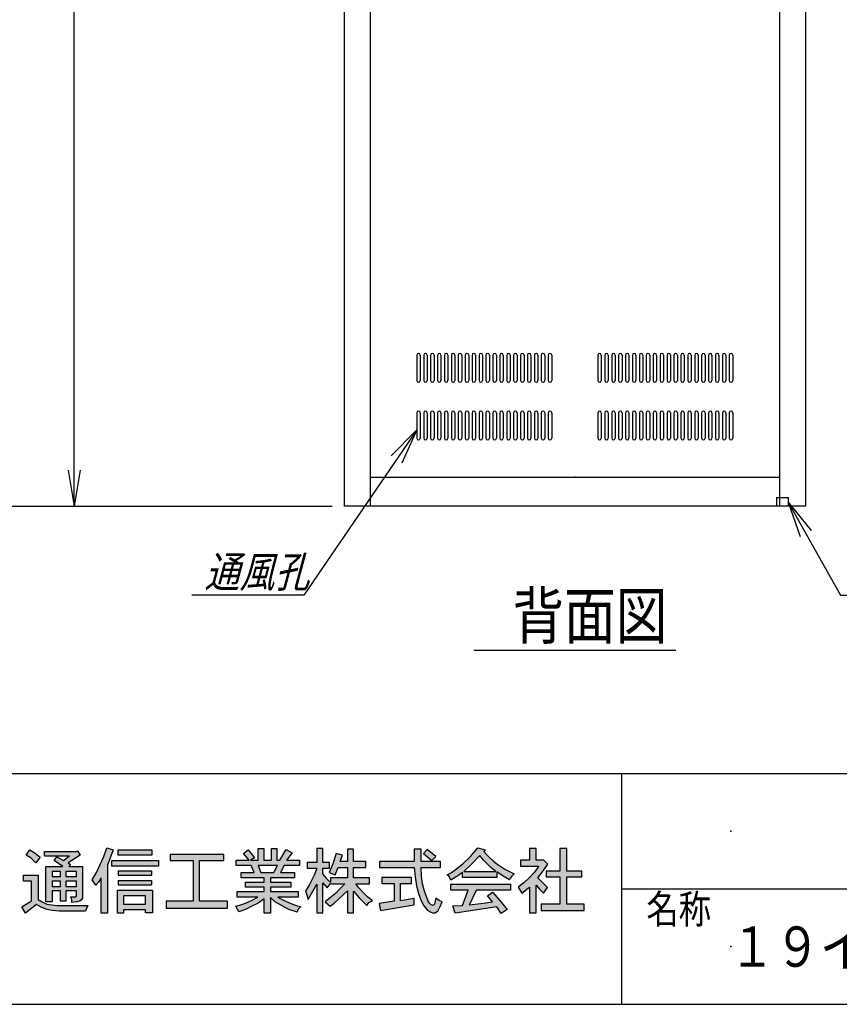
# Model space of a CAD drawing. Units: millimetres. Extents: x 0 to 398, y 1 to 284.
# Drawn here: x 191 to 262, y 5 to 90 of the extents above; entities that cross this region are included whole.
import ezdxf

# ---------------------------------------------------------------- set-up
doc = ezdxf.new("R2010")
doc.units = ezdxf.units.MM
doc.header["$MEASUREMENT"] = 0
doc.linetypes.add('DASHED', pattern=[4.5, 3, -1.5])
doc.styles.get("Standard").update_dxf_attribs({"font": 'txt', "bigfont": 'EXTFONT'})
doc.dimstyles.get("Standard").update_dxf_attribs({"dimtxt": 0.18, "dimasz": 0.18, "dimexe": 0.18, "dimexo": 0.0625, "dimgap": 0.09, "dimtad": 0, "dimtih": 1, "dimtoh": 1, "dimdec": 4, "dimzin": 0, "dimdsep": 46, "dimtxsty": 'Standard', "dimcen": 0.09, "dimadec": 0, "dimazin": 0, "dimtfac": 1, "dimtdec": 4, "dimtofl": 0, "dimtmove": 0, "dimatfit": 3, "dimfxl": 1, "dimtolj": 1, "dimtzin": 0, "dimarcsym": 0})

# ---------------------------------------------------------------- blocks, each defined once
blk = doc.blocks.new('DTL0009')
at = {"color": 0, "linetype": 'Continuous'}
for p, q in [((-274, 212), (-274, 168)), ((-268, 212), (-268, 168)), ((-262, 212), (-262, 168)), ((-256, 212), (-256, 168)), ((-250, 212), (-250, 168)), ((-244, 212), (-244, 168)), ((-238, 212), (-238, 168)), ((-232, 212), (-232, 168)), ((-226, 212), (-226, 168)), ((-220, 212), (-220, 168)), ((-214, 212), (-214, 168)), ((-208, 212), (-208, 168)), ((-202, 212), (-202, 168)), ((-196, 212), (-196, 168)), ((-190, 212), (-190, 168)), ((-184, 212), (-184, 168)), ((-178, 212), (-178, 168)), ((-172, 212), (-172, 168)), ((-166, 212), (-166, 168)), ((-160, 212), (-160, 168)), ((-154, 212), (-154, 168)), ((-148, 212), (-148, 168)), ((-142, 212), (-142, 168)), ((-136, 212), (-136, 168)), ((-130, 212), (-130, 168)), ((-124, 212), (-124, 168)), ((-118, 212), (-118, 168)), ((-112, 212), (-112, 168)), ((-106, 212), (-106, 168)), ((-100, 212), (-100, 168)), ((-94, 212), (-94, 168)), ((-88, 212), (-88, 168)), ((-82, 212), (-82, 168)), ((-76, 212), (-76, 168)), ((-70, 212), (-70, 168)), ((-64, 212), (-64, 168)), ((-58, 212), (-58, 168)), ((-52, 212), (-52, 168)), ((-46, 212), (-46, 168)), ((-40, 212), (-40, 168)), ((40, 212), (40, 168)), ((46, 212), (46, 168)), ((52, 212), (52, 168)), ((58, 212), (58, 168)), ((64, 212), (64, 168)), ((70, 212), (70, 168)), ((76, 212), (76, 168)), ((82, 212), (82, 168)), ((88, 212), (88, 168)), ((94, 212), (94, 168)), ((100, 212), (100, 168)), ((106, 212), (106, 168)), ((112, 212), (112, 168)), ((118, 212), (118, 168)), ((124, 212), (124, 168)), ((130, 212), (130, 168)), ((136, 212), (136, 168)), ((142, 212), (142, 168)), ((148, 212), (148, 168)), ((154, 212), (154, 168)), ((160, 212), (160, 168)), ((166, 212), (166, 168)), ((172, 212), (172, 168)), ((178, 212), (178, 168)), ((184, 212), (184, 168)), ((190, 212), (190, 168)), ((196, 212), (196, 168)), ((202, 212), (202, 168)), ((208, 212), (208, 168)), ((214, 212), (214, 168)), ((220, 212), (220, 168)), ((226, 212), (226, 168)), ((232, 212), (232, 168)), ((238, 212), (238, 168)), ((244, 212), (244, 168)), ((250, 212), (250, 168)), ((256, 212), (256, 168)), ((262, 212), (262, 168)), ((268, 212), (268, 168)), ((274, 212), (274, 168)), ((-272.5, 165), (-272.5, 165)), ((-260.5, 165), (-260.5, 165)), ((-248.5, 165), (-248.5, 165)), ((-236.5, 165), (-236.5, 165)), ((-224.5, 165), (-224.5, 165)), ((-212.5, 165), (-212.5, 165)), ((-200.5, 165), (-200.5, 165)), ((-188.5, 165), (-188.5, 165)), ((-176.5, 165), (-176.5, 165)), ((-164.5, 165), (-164.5, 165)), ((-152.5, 165), (-152.5, 165)), ((-140.5, 165), (-140.5, 165)), ((-128.5, 165), (-128.5, 165)), ((-116.5, 165), (-116.5, 165)), ((-104.5, 165), (-104.5, 165)), ((-92.5, 165), (-92.5, 165)), ((-80.5, 165), (-80.5, 165)), ((-68.5, 165), (-68.5, 165)), ((-56.5, 165), (-56.5, 165)), ((-44.5, 165), (-44.5, 165)), ((44.5, 165), (44.5, 165)), ((56.5, 165), (56.5, 165)), ((68.5, 165), (68.5, 165)), ((80.5, 165), (80.5, 165)), ((92.5, 165), (92.5, 165)), ((104.5, 165), (104.5, 165)), ((116.5, 165), (116.5, 165)), ((128.5, 165), (128.5, 165)), ((140.5, 165), (140.5, 165)), ((152.5, 165), (152.5, 165)), ((164.5, 165), (164.5, 165)), ((176.5, 165), (176.5, 165)), ((188.5, 165), (188.5, 165)), ((200.5, 165), (200.5, 165)), ((212.5, 165), (212.5, 165)), ((224.5, 165), (224.5, 165)), ((236.5, 165), (236.5, 165)), ((248.5, 165), (248.5, 165)), ((260.5, 165), (260.5, 165)), ((272.5, 165), (272.5, 165)), ((-274, 112), (-274, 68)), ((-268, 112), (-268, 68)), ((-262, 112), (-262, 68)), ((-256, 112), (-256, 68)), ((-250, 112), (-250, 68)), ((-244, 112), (-244, 68)), ((-238, 112), (-238, 68)), ((-232, 112), (-232, 68)), ((-226, 112), (-226, 68)), ((-220, 112), (-220, 68)), ((-214, 112), (-214, 68)), ((-208, 112), (-208, 68)), ((-202, 112), (-202, 68)), ((-196, 112), (-196, 68)), ((-190, 112), (-190, 68)), ((-184, 112), (-184, 68)), ((-178, 112), (-178, 68)), ((-172, 112), (-172, 68)), ((-166, 112), (-166, 68)), ((-160, 112), (-160, 68)), ((-154, 112), (-154, 68)), ((-148, 112), (-148, 68)), ((-142, 112), (-142, 68)), ((-136, 112), (-136, 68)), ((-130, 112), (-130, 68)), ((-124, 112), (-124, 68)), ((-118, 112), (-118, 68)), ((-112, 112), (-112, 68)), ((-106, 112), (-106, 68)), ((-100, 112), (-100, 68)), ((-94, 112), (-94, 68)), ((-88, 112), (-88, 68)), ((-82, 112), (-82, 68)), ((-76, 112), (-76, 68)), ((-70, 112), (-70, 68)), ((-64, 112), (-64, 68)), ((-58, 112), (-58, 68)), ((-52, 112), (-52, 68)), ((-46, 112), (-46, 68)), ((-40, 112), (-40, 68)), ((40, 112), (40, 68)), ((46, 112), (46, 68)), ((52, 112), (52, 68)), ((58, 112), (58, 68)), ((64, 112), (64, 68)), ((70, 112), (70, 68)), ((76, 112), (76, 68)), ((82, 112), (82, 68)), ((88, 112), (88, 68)), ((94, 112), (94, 68)), ((100, 112), (100, 68)), ((106, 112), (106, 68)), ((112, 112), (112, 68)), ((118, 112), (118, 68)), ((124, 112), (124, 68)), ((130, 112), (130, 68)), ((136, 112), (136, 68)), ((142, 112), (142, 68)), ((148, 112), (148, 68)), ((154, 112), (154, 68)), ((160, 112), (160, 68)), ((166, 112), (166, 68)), ((172, 112), (172, 68)), ((178, 112), (178, 68)), ((184, 112), (184, 68)), ((190, 112), (190, 68)), ((196, 112), (196, 68)), ((202, 112), (202, 68)), ((208, 112), (208, 68)), ((214, 112), (214, 68)), ((220, 112), (220, 68)), ((226, 112), (226, 68)), ((232, 112), (232, 68)), ((238, 112), (238, 68)), ((244, 112), (244, 68)), ((250, 112), (250, 68)), ((256, 112), (256, 68)), ((262, 112), (262, 68)), ((268, 112), (268, 68)), ((274, 112), (274, 68)), ((-272.5, 65), (-272.5, 65)), ((-260.5, 65), (-260.5, 65)), ((-248.5, 65), (-248.5, 65)), ((-236.5, 65), (-236.5, 65)), ((-224.5, 65), (-224.5, 65)), ((-212.5, 65), (-212.5, 65)), ((-200.5, 65), (-200.5, 65)), ((-188.5, 65), (-188.5, 65)), ((-176.5, 65), (-176.5, 65)), ((-164.5, 65), (-164.5, 65)), ((-152.5, 65), (-152.5, 65)), ((-140.5, 65), (-140.5, 65)), ((-128.5, 65), (-128.5, 65)), ((-116.5, 65), (-116.5, 65)), ((-104.5, 65), (-104.5, 65)), ((-92.5, 65), (-92.5, 65)), ((-80.5, 65), (-80.5, 65)), ((-68.5, 65), (-68.5, 65)), ((-56.5, 65), (-56.5, 65)), ((-44.5, 65), (-44.5, 65)), ((44.5, 65), (44.5, 65)), ((56.5, 65), (56.5, 65)), ((68.5, 65), (68.5, 65)), ((80.5, 65), (80.5, 65)), ((92.5, 65), (92.5, 65)), ((104.5, 65), (104.5, 65)), ((116.5, 65), (116.5, 65)), ((128.5, 65), (128.5, 65)), ((140.5, 65), (140.5, 65)), ((152.5, 65), (152.5, 65)), ((164.5, 65), (164.5, 65)), ((176.5, 65), (176.5, 65)), ((188.5, 65), (188.5, 65)), ((200.5, 65), (200.5, 65)), ((212.5, 65), (212.5, 65)), ((224.5, 65), (224.5, 65)), ((236.5, 65), (236.5, 65)), ((248.5, 65), (248.5, 65)), ((260.5, 65), (260.5, 65)), ((272.5, 65), (272.5, 65))]:
    blk.add_line(p, q, dxfattribs=at)
for centre, start, end in [((-271, 212), 0, 180), ((-259, 212), 0, 180), ((-247, 212), 0, 180), ((-235, 212), 0, 180), ((-223, 212), 0, 180), ((-211, 212), 0, 180), ((-199, 212), 0, 180), ((-187, 212), 0, 180), ((-175, 212), 0, 180), ((-163, 212), 0, 180), ((-151, 212), 0, 180), ((-139, 212), 0, 180), ((-127, 212), 0, 180), ((-115, 212), 0, 180), ((-103, 212), 0, 180), ((-91, 212), 0, 180), ((-79, 212), 0, 180), ((-67, 212), 0, 180), ((-55, 212), 0, 180), ((-43, 212), 0, 180), ((43, 212), 0, 180), ((55, 212), 0, 180), ((67, 212), 0, 180), ((79, 212), 0, 180), ((91, 212), 0, 180), ((103, 212), 0, 180), ((115, 212), 0, 180), ((127, 212), 0, 180), ((139, 212), 0, 180), ((151, 212), 0, 180), ((163, 212), 0, 180), ((175, 212), 0, 180), ((187, 212), 0, 180), ((199, 212), 0, 180), ((211, 212), 0, 180), ((223, 212), 0, 180), ((235, 212), 0, 180), ((247, 212), 0, 180), ((259, 212), 0, 180), ((271, 212), 0, 180), ((-271, 168), 180, 360), ((-259, 168), 180, 360), ((-247, 168), 180, 360), ((-235, 168), 180, 360), ((-223, 168), 180, 360), ((-211, 168), 180, 360), ((-199, 168), 180, 360), ((-187, 168), 180, 360), ((-175, 168), 180, 360), ((-163, 168), 180, 360), ((-151, 168), 180, 360), ((-139, 168), 180, 360), ((-127, 168), 180, 360), ((-115, 168), 180, 360), ((-103, 168), 180, 360), ((-91, 168), 180, 360), ((-79, 168), 180, 360), ((-67, 168), 180, 360), ((-55, 168), 180, 360), ((-43, 168), 180, 360), ((43, 168), 180, 0), ((55, 168), 180, 0), ((67, 168), 180, 0), ((79, 168), 180, 0), ((91, 168), 180, 0), ((103, 168), 180, 0), ((115, 168), 180, 0), ((127, 168), 180, 0), ((139, 168), 180, 0), ((151, 168), 180, 0), ((163, 168), 180, 0), ((175, 168), 180, 0), ((187, 168), 180, 0), ((199, 168), 180, 0), ((211, 168), 180, 0), ((223, 168), 180, 0), ((235, 168), 180, 0), ((247, 168), 180, 0), ((259, 168), 180, 0), ((271, 168), 180, 0), ((-271, 112), 0, 180), ((-259, 112), 0, 180), ((-247, 112), 0, 180), ((-235, 112), 0, 180), ((-223, 112), 0, 180), ((-211, 112), 0, 180), ((-199, 112), 0, 180), ((-187, 112), 0, 180), ((-175, 112), 0, 180), ((-163, 112), 0, 180), ((-151, 112), 0, 180), ((-139, 112), 0, 180), ((-127, 112), 0, 180), ((-115, 112), 0, 180), ((-103, 112), 0, 180), ((-91, 112), 0, 180), ((-79, 112), 0, 180), ((-67, 112), 0, 180), ((-55, 112), 0, 180), ((-43, 112), 0, 180), ((43, 112), 0, 180), ((55, 112), 0, 180), ((67, 112), 0, 180), ((79, 112), 0, 180), ((91, 112), 0, 180), ((103, 112), 0, 180), ((115, 112), 0, 180), ((127, 112), 0, 180), ((139, 112), 0, 180), ((151, 112), 0, 180), ((163, 112), 0, 180), ((175, 112), 0, 180), ((187, 112), 0, 180), ((199, 112), 0, 180), ((211, 112), 0, 180), ((223, 112), 0, 180), ((235, 112), 0, 180), ((247, 112), 0, 180), ((259, 112), 0, 180), ((271, 112), 0, 180), ((-271, 68), 180, 360), ((-259, 68), 180, 360), ((-247, 68), 180, 360), ((-235, 68), 180, 360), ((-223, 68), 180, 360), ((-211, 68), 180, 360), ((-199, 68), 180, 360), ((-187, 68), 180, 360), ((-175, 68), 180, 360), ((-163, 68), 180, 360), ((-151, 68), 180, 360), ((-139, 68), 180, 360), ((-127, 68), 180, 360), ((-115, 68), 180, 360), ((-103, 68), 180, 360), ((-91, 68), 180, 360), ((-79, 68), 180, 360), ((-67, 68), 180, 360), ((-55, 68), 180, 360), ((-43, 68), 180, 360), ((43, 68), 180, 0), ((55, 68), 180, 0), ((67, 68), 180, 0), ((79, 68), 180, 0), ((91, 68), 180, 0), ((103, 68), 180, 0), ((115, 68), 180, 0), ((127, 68), 180, 0), ((139, 68), 180, 0), ((151, 68), 180, 0), ((163, 68), 180, 0), ((175, 68), 180, 0), ((187, 68), 180, 0), ((199, 68), 180, 0), ((211, 68), 180, 0), ((223, 68), 180, 0), ((235, 68), 180, 0), ((247, 68), 180, 0), ((259, 68), 180, 0), ((271, 68), 180, 0)]:
    blk.add_arc(centre, 3, start, end, dxfattribs=at)
at = {"color": 0}
blk.add_point((0, 0), dxfattribs=at)
blk = doc.blocks.new('_Open')
at = {"color": 0, "linetype": 'ByBlock', "lineweight": -2}
for p, q in [((-1, 0.166667), (0, 0)), ((-1, -0.166667), (0, 0)), ((0, 0), (-1, 0))]:
    blk.add_line(p, q, dxfattribs=at)
blk = doc.blocks.new('*D35')
at = {"color": 0, "lineweight": -2}
for p, q in [((180.504, 153.193), (218.417, 153.193)), ((196.056, 51.307), (196.056, 150.079)), ((180.504, 48.193), (218.417, 48.193))]:
    blk.add_line(p, q, dxfattribs=at)
at = {"layer": 'Defpoints', "color": 0}
for p in [(177.964, 153.193), (196.056, 153.193), (177.964, 48.193)]:
    blk.add_point(p, dxfattribs=at)
at = {"color": 0, "lineweight": -2, "xscale": 3.113999999999999, "yscale": 3.113999999999999, "zscale": 3.113999999999999}
for p, rotation in [((196.056, 153.193), 89.99999999999999), ((196.056, 48.193), 270)]:
    blk.add_blockref('_Open', p, dxfattribs=dict(at, rotation=rotation))
at = {"color": 7, "insert": (195.381, 95.693), "char_height": 2.7, "attachment_point": 7, "rotation": 90}
blk.add_mtext('2100', dxfattribs=at)
blk = doc.blocks.new('SYM0006')
at = {"color": 7, "linetype": 'Continuous'}
for p, q in [((0, 0), (-9.798, -14.328)), ((0, 0), (-2.211, -2.261)), ((0, 0), (-1.305, -2.88)), ((-9.798, -14.328), (-19.499, -14.328))]:
    blk.add_line(p, q, dxfattribs=at)
at = {"color": 7, "insert": (-18.395, -13.653), "char_height": 2.7, "attachment_point": 7}
blk.add_mtext('{\\W0.822222;\\Q15;通風孔}', dxfattribs=at)
blk = doc.blocks.new('SYM0007')
at = {"color": 7, "linetype": 'Continuous'}
for p, q in [((0, 0), (4.533, -8.067)), ((0, 0), (2.004, -2.446)), ((0, 0), (1.047, -2.984)), ((4.533, -8.067), (19.634, -8.067))]:
    blk.add_line(p, q, dxfattribs=at)
at = {"color": 7, "insert": (5.051, -7.392), "char_height": 2.7, "attachment_point": 7}
blk.add_mtext('{\\W0.822222;\\Q15;アース端子}', dxfattribs=at)

msp = doc.modelspace()

# ---------------------------------------------------------------- hatches: boundary and pattern name
for points in [[(191.877, 17.944), (192.314, 17.667), (192.711, 17.27), (193.108, 17.746), (192.671, 18.103), (192.195, 18.381)], [(197.594, 15.801), (197.911, 15.325), (198.149, 15.602), (198.388, 15.96), (198.388, 12.903), (198.943, 12.903), (198.943, 17.071), (199.42, 18.381), (198.864, 18.58), (198.626, 17.825), (198.308, 17.111), (197.991, 16.436)], [(199.856, 17.925), (202.794, 17.925), (202.794, 18.402), (199.856, 18.402)], [(204.382, 17.984), (209.026, 17.984), (209.026, 17.468), (206.922, 17.468), (206.922, 13.935), (209.344, 13.935), (209.344, 13.34), (204.025, 13.34), (204.025, 13.935), (206.367, 13.935), (206.367, 17.468), (204.382, 17.468)], [(217.085, 18.5), (217.601, 18.5), (217.601, 17.309), (218.196, 17.309), (218.196, 16.793), (217.601, 16.793), (217.601, 16.317), (218.037, 15.801), (218.275, 15.563), (218.275, 15.96), (219.744, 15.96), (219.744, 16.873), (218.95, 16.873), (218.672, 16.238), (218.156, 16.436), (218.474, 17.19), (218.752, 18.064), (219.308, 17.944), (219.109, 17.389), (219.744, 17.389), (219.744, 18.461), (220.26, 18.461), (220.26, 17.389), (221.332, 17.389), (221.332, 16.873), (220.26, 16.873), (220.26, 15.96), (221.65, 15.96), (221.65, 15.444), (220.459, 15.444), (220.737, 15.086), (221.094, 14.689), (221.491, 14.332), (221.927, 13.975), (221.61, 13.816), (221.411, 13.578), (220.776, 14.213), (220.26, 14.808), (220.26, 12.943), (219.744, 12.943), (219.744, 14.848), (219.347, 14.451), (218.95, 14.094), (218.593, 13.776), (218.236, 13.499), (218.037, 13.697), (217.799, 13.895), (218.275, 14.253), (218.712, 14.61), (219.109, 15.047), (219.506, 15.444), (218.275, 15.444), (218.275, 15.483), (217.998, 15.086), (217.601, 15.523), (217.601, 12.943), (217.085, 12.943), (217.085, 15.404), (216.33, 14.094), (216.211, 14.491), (216.092, 14.808), (216.41, 15.325), (216.688, 15.841), (216.926, 16.317), (217.085, 16.793), (216.251, 16.793), (216.251, 17.309), (217.085, 17.309)], [(225.54, 18.461), (226.135, 18.461), (226.135, 17.389), (227.803, 17.389), (227.803, 16.873), (226.135, 16.873), (226.175, 16.118), (226.254, 15.444), (226.413, 14.808), (226.612, 14.253), (226.731, 13.935), (226.889, 13.737), (227.009, 13.618), (227.167, 13.578), (227.247, 13.618), (227.286, 13.697), (227.406, 14.213), (227.683, 14.015), (227.961, 13.895), (227.763, 13.419), (227.604, 13.141), (227.445, 12.982), (227.366, 12.943), (227.286, 12.943), (227.128, 12.943), (226.969, 12.982), (226.81, 13.102), (226.651, 13.181), (226.532, 13.34), (226.373, 13.538), (226.135, 13.975), (225.897, 14.61), (225.738, 15.285), (225.619, 16.039), (225.54, 16.873), (222.523, 16.873), (222.523, 17.389), (225.54, 17.389)], [(226.651, 18.421), (227.406, 17.825), (227.048, 17.468), (226.334, 18.064)], [(235.543, 18.5), (236.099, 18.5), (236.099, 17.508), (236.694, 17.508), (236.774, 17.508), (237.131, 17.151), (236.734, 16.595), (236.258, 15.96), (237.091, 15.126), (236.734, 14.65), (236.417, 14.967), (236.099, 15.325), (236.099, 12.943), (235.543, 12.943), (235.543, 15.166), (235.186, 14.888), (234.868, 14.65), (234.551, 15.166), (235.027, 15.523), (235.504, 15.96), (235.94, 16.436), (236.337, 16.992), (234.749, 16.992), (234.749, 17.508), (235.543, 17.508)], [(238.163, 18.5), (238.759, 18.5), (238.759, 16.555), (240.069, 16.555), (240.069, 16.039), (238.759, 16.039), (238.759, 13.697), (240.267, 13.697), (240.267, 13.141), (236.536, 13.141), (236.536, 13.697), (238.163, 13.697), (238.163, 16.039), (236.972, 16.039), (236.972, 16.555), (238.163, 16.555)], [(199.301, 16.992), (203.35, 16.992), (203.35, 17.468), (199.301, 17.468)], [(202.754, 16.575), (199.856, 16.575), (199.856, 16.198), (202.754, 16.198)], [(191.639, 15.682), (192.354, 15.682), (192.354, 13.975), (191.52, 13.459), (191.838, 12.903), (192.79, 13.657), (193.187, 13.419), (193.664, 13.221), (194.18, 13.141), (194.736, 13.062), (197.038, 13.062), (197.117, 13.3), (197.236, 13.578), (194.577, 13.578), (194.1, 13.618), (193.664, 13.697), (193.267, 13.895), (192.91, 14.094), (192.91, 16.198), (191.639, 16.198)], [(202.754, 15.725), (199.856, 15.725), (199.856, 15.348), (202.754, 15.348)], [(222.721, 15.999), (225.302, 15.999), (225.302, 15.483), (224.349, 15.483), (224.349, 13.975), (225.54, 14.173), (225.54, 13.618), (222.602, 13.141), (222.483, 13.737), (223.793, 13.935), (223.793, 15.483), (222.721, 15.483)], [(228.716, 14.888), (230.224, 14.888), (229.708, 13.578), (228.874, 13.538), (229.073, 12.903), (230.621, 13.141), (232.685, 13.459), (233.082, 12.863), (233.598, 13.221), (232.963, 14.015), (232.328, 14.729), (231.891, 14.412), (232.328, 13.895), (231.296, 13.737), (230.303, 13.618), (230.462, 13.935), (230.74, 14.531), (230.939, 14.888), (233.876, 14.888), (233.876, 15.404), (228.716, 15.404)]]:
    msp.add_hatch(color=7).paths.add_polyline_path(points)
h = msp.add_hatch(color=7)
h.paths.add_polyline_path([(196.244, 18.262), (193.465, 18.262), (193.465, 17.882), (195.64, 17.882), (195.121, 17.467), (194.539, 17.777), (194.299, 17.468), (195.053, 16.952), (193.584, 16.952), (193.584, 13.895), (194.14, 13.895), (194.14, 14.848), (194.855, 14.848), (194.855, 13.935), (195.331, 13.935), (195.331, 14.848), (196.244, 14.848), (196.244, 14.412), (196.204, 14.332), (195.728, 14.332), (195.847, 14.094), (195.847, 13.816), (196.284, 13.895), (196.562, 13.975), (196.681, 14.054), (196.76, 14.213), (196.76, 16.952), (195.569, 16.952), (195.728, 17.111), (195.53, 17.27), (196.562, 17.944), (196.323, 18.302)])
h.paths.add_polyline_path([(194.855, 16.515), (194.855, 16.079), (194.14, 16.079), (194.14, 16.515)])
h.paths.add_polyline_path([(194.855, 15.682), (194.855, 15.205), (194.14, 15.205), (194.14, 15.682)])
h.paths.add_polyline_path([(196.244, 16.515), (196.244, 16.079), (195.331, 16.079), (195.331, 16.515)])
h.paths.add_polyline_path([(196.244, 15.682), (196.244, 15.205), (195.331, 15.205), (195.331, 15.682)])
h = msp.add_hatch(color=7)
h.paths.add_polyline_path([(212.003, 17.508), (211.329, 17.508), (211.686, 17.706), (211.408, 18.064), (211.13, 18.381), (210.733, 18.064), (211.21, 17.508), (210.098, 17.508), (210.098, 17.031), (211.408, 17.031), (211.646, 16.436), (210.535, 16.436), (210.535, 15.96), (212.519, 15.96), (212.519, 15.602), (210.892, 15.602), (210.892, 15.166), (212.519, 15.166), (212.519, 14.769), (210.177, 14.769), (210.177, 14.292), (211.964, 14.292), (211.527, 14.054), (211.051, 13.816), (210.574, 13.657), (210.058, 13.499), (210.217, 13.221), (210.336, 13.022), (210.892, 13.221), (211.448, 13.499), (212.003, 13.776), (212.519, 14.134), (212.519, 12.903), (213.075, 12.903), (213.075, 14.253), (213.512, 13.856), (214.068, 13.538), (214.663, 13.221), (215.378, 12.982), (215.417, 13.102), (215.457, 13.26), (215.576, 13.379), (215.695, 13.459), (215.139, 13.618), (214.623, 13.816), (214.147, 14.054), (213.71, 14.292), (215.457, 14.292), (215.457, 14.769), (213.075, 14.769), (213.075, 15.166), (214.822, 15.166), (214.822, 15.602), (213.075, 15.602), (213.075, 15.96), (215.139, 15.96), (215.139, 16.436), (213.949, 16.436), (214.266, 17.031), (215.576, 17.031), (215.576, 17.508), (214.465, 17.508), (214.941, 18.143), (214.425, 18.421), (213.869, 17.508), (213.631, 17.508), (213.631, 18.5), (213.155, 18.5), (213.155, 17.508), (212.48, 17.508), (212.48, 18.5), (212.003, 18.5)])
h.paths.add_polyline_path([(213.671, 17.031), (213.353, 16.436), (212.242, 16.436), (212.003, 17.031)])
h = msp.add_hatch(color=7)
h.paths.add_polyline_path([(228.398, 16.238), (228.557, 16.079), (228.716, 15.761), (229.232, 16.079), (229.708, 16.436), (229.708, 15.999), (232.685, 15.999), (232.685, 16.476), (233.241, 16.118), (233.797, 15.801), (233.876, 15.96), (233.955, 16.079), (234.074, 16.198), (234.194, 16.317), (233.4, 16.714), (233.042, 16.952), (232.685, 17.19), (232.368, 17.428), (232.09, 17.706), (231.812, 17.984), (231.574, 18.262), (231.693, 18.381), (231.058, 18.58), (230.422, 17.825), (229.748, 17.19), (229.073, 16.674), (228.755, 16.436)])
h.paths.add_polyline_path([(232.606, 16.515), (229.827, 16.515), (230.502, 17.151), (231.216, 17.905), (231.534, 17.508), (231.852, 17.19), (232.209, 16.833)])
h = msp.add_hatch(color=7)
h.paths.add_polyline_path([(199.817, 12.903), (200.333, 12.903), (200.333, 13.181), (202.238, 13.181), (202.238, 12.943), (202.834, 12.943), (202.834, 14.888), (199.817, 14.888)])
h.paths.add_polyline_path([(202.238, 14.412), (202.238, 13.697), (200.333, 13.697), (200.333, 14.412)])

# ---------------------------------------------------------------- linework, layer by layer
at = {"color": 7, "linetype": 'Continuous'}
for p, q in [((219.454, 153.193), (219.454, 48.193)), ((221.704, 153.193), (221.704, 48.193)), ((257.204, 153.193), (257.204, 48.193)), ((259.454, 153.193), (259.454, 48.193)), ((221.704, 50.693), (257.204, 50.693)), ((259.454, 48.193), (219.454, 48.193)), ((230.704, 35.693), (248.204, 35.693)), ((82.25, 25), (398, 25)), ((243.5, 25), (243.5, 5)), ((193.465, 17.882), (195.64, 17.882)), ((194.539, 17.777), (195.121, 17.467)), ((199.856, 16.575), (202.754, 16.575)), ((199.856, 16.575), (199.856, 16.198)), ((202.754, 16.575), (202.754, 16.198)), ((199.856, 16.198), (202.754, 16.198)), ((199.856, 15.725), (202.754, 15.725)), ((199.856, 15.725), (199.856, 15.348)), ((202.754, 15.725), (202.754, 15.348)), ((199.856, 15.348), (202.754, 15.348)), ((243.5, 15), (398, 15)), ((5, 5), (398, 5))]:
    msp.add_line(p, q, dxfattribs=at)
at = {"color": 7, "linetype": 'DASHED'}
for p, q in [((256.954, 48.943), (257.954, 48.943)), ((256.954, 48.943), (256.954, 48.193)), ((257.954, 48.943), (257.954, 48.193))]:
    msp.add_line(p, q, dxfattribs=at)
at = {"color": 7, "linetype": 'Continuous'}
for points in [[(191.877, 17.944), (192.195, 18.381), (192.671, 18.103), (193.108, 17.746), (192.711, 17.27), (192.314, 17.667), (191.877, 17.944)], [(193.465, 17.89), (193.465, 18.262), (196.244, 18.262)], [(196.244, 18.262), (196.323, 18.302), (196.562, 17.944), (195.53, 17.27), (195.728, 17.111), (195.569, 16.952), (196.76, 16.952), (196.76, 14.213), (196.681, 14.054), (196.562, 13.975), (196.284, 13.895), (195.847, 13.816), (195.847, 14.094), (195.728, 14.332), (196.204, 14.332), (196.244, 14.412), (196.244, 14.848), (195.331, 14.848), (195.331, 13.935), (194.855, 13.935), (194.855, 14.848), (194.14, 14.848), (194.14, 13.895), (193.584, 13.895), (193.584, 16.952), (195.053, 16.952), (194.299, 17.468), (194.539, 17.777)], [(197.594, 15.801), (197.991, 16.436), (198.308, 17.111), (198.626, 17.825), (198.864, 18.58), (199.42, 18.381), (198.943, 17.071), (198.943, 12.903), (198.388, 12.903), (198.388, 15.96), (198.149, 15.602), (197.911, 15.325), (197.594, 15.801)], [(199.856, 17.925), (199.856, 18.402), (202.794, 18.402), (202.794, 17.925), (199.856, 17.925)], [(204.382, 17.984), (204.382, 17.468), (206.367, 17.468), (206.367, 13.935), (204.025, 13.935), (204.025, 13.34), (209.344, 13.34), (209.344, 13.935), (206.922, 13.935), (206.922, 17.468), (209.026, 17.468), (209.026, 17.984), (204.382, 17.984)], [(212.003, 17.508), (212.003, 18.5), (212.48, 18.5), (212.48, 17.508), (213.155, 17.508), (213.155, 18.5), (213.631, 18.5), (213.631, 17.508), (213.869, 17.508), (214.425, 18.421), (214.941, 18.143), (214.465, 17.508), (215.576, 17.508), (215.576, 17.031), (214.266, 17.031), (213.949, 16.436), (215.139, 16.436), (215.139, 15.96), (213.075, 15.96), (213.075, 15.602), (214.822, 15.602), (214.822, 15.166), (213.075, 15.166), (213.075, 14.769), (215.457, 14.769), (215.457, 14.292), (213.71, 14.292), (214.147, 14.054), (214.623, 13.816), (215.139, 13.618), (215.695, 13.459), (215.576, 13.379), (215.457, 13.26), (215.417, 13.102), (215.378, 12.982), (214.663, 13.221), (214.068, 13.538), (213.512, 13.856), (213.075, 14.253), (213.075, 12.903), (212.519, 12.903), (212.519, 14.134), (212.003, 13.776), (211.448, 13.499), (210.892, 13.221), (210.336, 13.022), (210.217, 13.221), (210.058, 13.499), (210.574, 13.657), (211.051, 13.816), (211.527, 14.054), (211.964, 14.292), (210.177, 14.292), (210.177, 14.769), (212.519, 14.769), (212.519, 15.166), (210.892, 15.166), (210.892, 15.602), (212.519, 15.602), (212.519, 15.96), (210.535, 15.96), (210.535, 16.436), (211.646, 16.436), (211.408, 17.031), (210.098, 17.031), (210.098, 17.508), (211.21, 17.508), (210.733, 18.064), (211.13, 18.381), (211.408, 18.064), (211.686, 17.706), (211.329, 17.508), (212.003, 17.508)], [(217.085, 18.5), (217.085, 17.309), (216.251, 17.309), (216.251, 16.793), (217.085, 16.793), (216.926, 16.317), (216.688, 15.841), (216.41, 15.325), (216.092, 14.808), (216.211, 14.491), (216.33, 14.094), (217.085, 15.404), (217.085, 12.943), (217.601, 12.943), (217.601, 15.523), (217.998, 15.086), (218.275, 15.483), (218.275, 15.444), (219.506, 15.444), (219.109, 15.047), (218.712, 14.61), (218.275, 14.253), (217.799, 13.895), (218.037, 13.697), (218.236, 13.499), (218.593, 13.776), (218.95, 14.094), (219.347, 14.451), (219.744, 14.848), (219.744, 12.943), (220.26, 12.943), (220.26, 14.808), (220.776, 14.213), (221.411, 13.578), (221.61, 13.816), (221.927, 13.975), (221.491, 14.332), (221.094, 14.689), (220.737, 15.086), (220.459, 15.444), (221.65, 15.444), (221.65, 15.96), (220.26, 15.96), (220.26, 16.873), (221.332, 16.873), (221.332, 17.389), (220.26, 17.389), (220.26, 18.461), (219.744, 18.461), (219.744, 17.389), (219.109, 17.389), (219.308, 17.944), (218.752, 18.064), (218.474, 17.19), (218.156, 16.436), (218.672, 16.238), (218.95, 16.873), (219.744, 16.873), (219.744, 15.96), (218.275, 15.96), (218.275, 15.563), (218.037, 15.801), (217.601, 16.317), (217.601, 16.793), (218.196, 16.793), (218.196, 17.309), (217.601, 17.309), (217.601, 18.5), (217.085, 18.5)], [(225.54, 18.461), (225.54, 17.389), (222.523, 17.389), (222.523, 16.873), (225.54, 16.873), (225.619, 16.039), (225.738, 15.285), (225.897, 14.61), (226.135, 13.975), (226.373, 13.538), (226.532, 13.34), (226.651, 13.181), (226.81, 13.102), (226.969, 12.982), (227.128, 12.943), (227.286, 12.943), (227.366, 12.943), (227.445, 12.982), (227.604, 13.141), (227.763, 13.419), (227.961, 13.895), (227.683, 14.015), (227.406, 14.213), (227.286, 13.697), (227.247, 13.618), (227.167, 13.578), (227.009, 13.618), (226.889, 13.737), (226.731, 13.935), (226.612, 14.253), (226.413, 14.808), (226.254, 15.444), (226.175, 16.118), (226.135, 16.873), (227.803, 16.873), (227.803, 17.389), (226.135, 17.389), (226.135, 18.461), (225.54, 18.461)], [(226.651, 18.421), (226.334, 18.064), (227.048, 17.468), (227.406, 17.825), (226.651, 18.421)], [(228.398, 16.238), (228.755, 16.436), (229.073, 16.674), (229.748, 17.19), (230.422, 17.825), (231.058, 18.58), (231.693, 18.381), (231.574, 18.262), (231.812, 17.984), (232.09, 17.706), (232.368, 17.428), (232.685, 17.19), (233.042, 16.952), (233.4, 16.714), (234.194, 16.317), (234.074, 16.198), (233.955, 16.079), (233.876, 15.96), (233.797, 15.801), (233.241, 16.118), (232.685, 16.476), (232.685, 15.999), (229.708, 15.999), (229.708, 16.436), (229.232, 16.079), (228.716, 15.761), (228.557, 16.079), (228.398, 16.238)], [(235.543, 18.5), (235.543, 17.508), (234.749, 17.508), (234.749, 16.992), (236.337, 16.992), (235.94, 16.436), (235.504, 15.96), (235.027, 15.523), (234.551, 15.166), (234.868, 14.65), (235.186, 14.888), (235.543, 15.166), (235.543, 12.943), (236.099, 12.943), (236.099, 15.325), (236.417, 14.967), (236.734, 14.65), (237.091, 15.126), (236.258, 15.96), (236.734, 16.595), (237.131, 17.151), (236.774, 17.508), (236.694, 17.508), (236.099, 17.508), (236.099, 18.5), (235.543, 18.5)], [(238.163, 18.5), (238.163, 16.555), (236.972, 16.555), (236.972, 16.039), (238.163, 16.039), (238.163, 13.697), (236.536, 13.697), (236.536, 13.141), (240.267, 13.141), (240.267, 13.697), (238.759, 13.697), (238.759, 16.039), (240.069, 16.039), (240.069, 16.555), (238.759, 16.555), (238.759, 18.5), (238.163, 18.5)], [(195.121, 17.467), (195.64, 17.882)], [(199.301, 16.992), (199.301, 17.468), (203.35, 17.468), (203.35, 16.992), (199.301, 16.992)], [(232.606, 16.515), (232.209, 16.833), (231.852, 17.19), (231.534, 17.508), (231.216, 17.905), (230.502, 17.151), (229.827, 16.515), (232.606, 16.515)], [(194.855, 16.515), (194.14, 16.515), (194.14, 16.079), (194.855, 16.079), (194.855, 16.515)], [(196.244, 16.515), (195.331, 16.515), (195.331, 16.079), (196.244, 16.079), (196.244, 16.515)], [(213.671, 17.031), (212.003, 17.031), (212.242, 16.436), (213.353, 16.436), (213.671, 17.031)], [(191.639, 15.682), (191.639, 16.198), (192.91, 16.198), (192.91, 14.094), (193.267, 13.895), (193.664, 13.697), (194.1, 13.618), (194.577, 13.578), (197.236, 13.578), (197.117, 13.3), (197.038, 13.062), (194.736, 13.062), (194.18, 13.141), (193.664, 13.221), (193.187, 13.419), (192.79, 13.657), (191.838, 12.903), (191.52, 13.459), (192.354, 13.975), (192.354, 15.682), (191.639, 15.682)], [(194.855, 15.682), (194.14, 15.682), (194.14, 15.205), (194.855, 15.205), (194.855, 15.682)], [(196.244, 15.682), (195.331, 15.682), (195.331, 15.205), (196.244, 15.205), (196.244, 15.682)], [(222.721, 15.999), (222.721, 15.483), (223.793, 15.483), (223.793, 13.935), (222.483, 13.737), (222.602, 13.141), (225.54, 13.618), (225.54, 14.173), (224.349, 13.975), (224.349, 15.483), (225.302, 15.483), (225.302, 15.999), (222.721, 15.999)], [(228.716, 14.888), (228.716, 15.404), (233.876, 15.404), (233.876, 14.888), (230.939, 14.888), (230.74, 14.531), (230.462, 13.935), (230.303, 13.618), (231.296, 13.737), (232.328, 13.895), (231.891, 14.412), (232.328, 14.729), (232.963, 14.015), (233.598, 13.221), (233.082, 12.863), (232.685, 13.459), (230.621, 13.141), (229.073, 12.903), (228.874, 13.538), (229.708, 13.578), (230.224, 14.888), (228.716, 14.888)], [(199.817, 12.903), (199.817, 14.888), (202.834, 14.888), (202.834, 12.943), (202.238, 12.943), (202.238, 13.181), (200.333, 13.181), (200.333, 12.903), (199.817, 12.903)], [(202.238, 14.412), (200.333, 14.412), (200.333, 13.697), (202.238, 13.697), (202.238, 14.412)]]:
    msp.add_lwpolyline(points, dxfattribs=at)
at = {"color": 7}
for p in [(253, 20), (253, 10)]:
    msp.add_point(p, dxfattribs=at)

# ---------------------------------------------------------------- block references
at = {"color": 7, "xscale": 0.05, "yscale": 0.05}
msp.add_blockref('DTL0009', (239.454, 50.693), dxfattribs=at)
at = {"color": 7}
for name, p in [('SYM0006', (225.754, 54.804)), ('SYM0007', (257.954, 48.535))]:
    msp.add_blockref(name, p, dxfattribs=at)

# ---------------------------------------------------------------- texts
at = {"color": 7, "attachment_point": 7}
for s, insert, char_height in [('{\\W0.82;背面図}', (234.054, 36.693), 4), ('{\\W0.822222;名称}', (245.662, 12), 2.5), ('{\\W0.822222;１９インチラック ＹNＲS8－80２1－A}', (252.877, 8.25), 3.5)]:
    msp.add_mtext(s, dxfattribs=dict(at, insert=insert, char_height=char_height))

# ---------------------------------------------------------------- dimensions: what is measured, and where the dimension line sits
at = {"color": 7}
dim = msp.add_linear_dim(base=(196.056, 153.193), p1=(177.964, 48.193), p2=(177.964, 153.193), angle=270, text='2100', dimstyle='Standard', override={"dimtxt": 2.7, "dimasz": 3.114, "dimexe": 22.361499, "dimexo": 2.54, "dimgap": 0.675, "dimtad": 1, "dimtih": 0, "dimtoh": 0, "dimdec": 0, "dimblk1": 'Open', "dimblk2": 'Open', "dimsah": 1, "dimse1": 0, "dimse2": 0, "dimaunit": 1, "dimtmove": 0, "dimtvp": 1}, dxfattribs=at)
dim.commit()
dim.dimension.update_dxf_attribs({"geometry": '*D35', "text_midpoint": (194.031, 100.693)})

doc.saveas('drawing.dxf')
